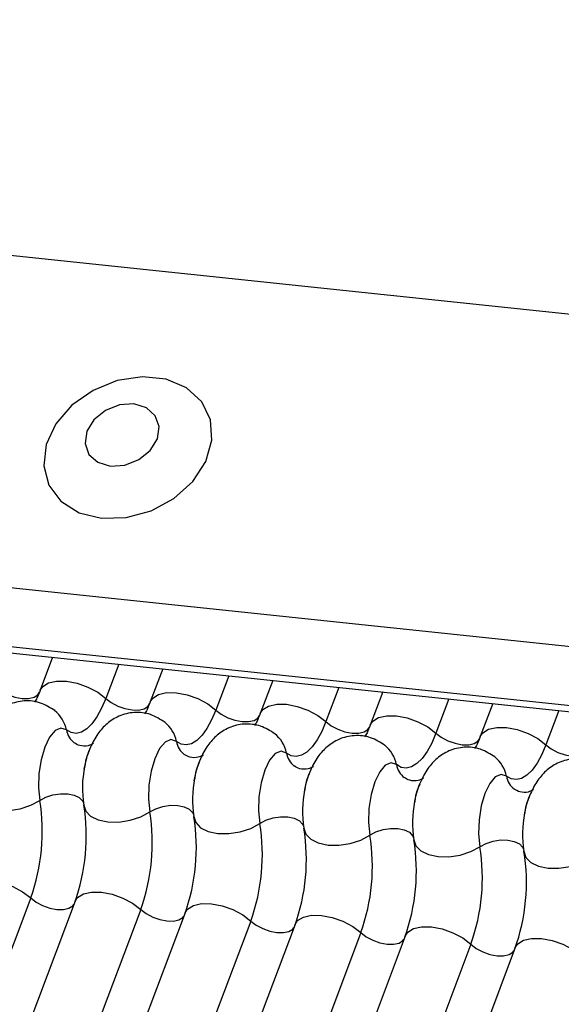
# Model space of a CAD drawing. Units: millimetres. Extents: x -23272466 to 44913, y -22484634 to 188.
# Drawn here: x -23270002 to -23270001, y -22484519 to -22484517 of the extents above; entities that cross this region are included whole.
import ezdxf

# ---------------------------------------------------------------- set-up
doc = ezdxf.new("R2010")
doc.units = ezdxf.units.MM
doc.layers.add('arkusz', color=7, linetype='Continuous')
doc.layers.add('KEYLITE INDICATIVE VIEW FLASHING 1', color=252, linetype='Continuous')
doc.styles.get("Standard").update_dxf_attribs({"font": 'arial.ttf'})

msp = doc.modelspace()

# ---------------------------------------------------------------- linework, layer by layer
at = {"layer": 'KEYLITE INDICATIVE VIEW FLASHING 1', "linetype": 'Continuous'}
for p, q in [((-23270006.6614, -22484516.5886), (-23269961.4646, -22484521.3466)), ((-23270006.9291, -22484517.2901), (-23269961.7288, -22484522.0485)), ((-23270006.9243, -22484517.4204), (-23269961.7239, -22484522.1788)), ((-23270006.9257, -22484517.4339), (-23269961.7077, -22484522.1941)), ((-23270001.9269, -22484517.9601), (-23270001.9542, -22484518.0326)), ((-23270001.7819, -22484517.9754), (-23270001.8102, -22484518.0505)), ((-23270001.6855, -22484517.9855), (-23270001.7128, -22484518.058)), ((-23270001.5405, -22484518.0008), (-23270001.5688, -22484518.0759)), ((-23270001.4442, -22484518.0109), (-23270001.4715, -22484518.0834)), ((-23270001.2992, -22484518.0262), (-23270001.3275, -22484518.1013)), ((-23270001.2028, -22484518.0363), (-23270001.2301, -22484518.1088)), ((-23270001.0578, -22484518.0516), (-23270001.0861, -22484518.1267)), ((-23270000.9614, -22484518.0617), (-23270000.9887, -22484518.1342)), ((-23270000.8165, -22484518.077), (-23270000.8447, -22484518.1522)), ((-23270001.975, -22484518.4884), (-23270003.4396, -22484522.3794)), ((-23270001.8776, -22484518.4959), (-23270003.3422, -22484522.3869)), ((-23270001.7336, -22484518.5138), (-23270003.1982, -22484522.4048)), ((-23270001.6363, -22484518.5213), (-23270003.1009, -22484522.4123)), ((-23270001.4923, -22484518.5392), (-23270002.9569, -22484522.4302)), ((-23270001.3949, -22484518.5467), (-23270002.8595, -22484522.4377)), ((-23270001.2509, -22484518.5646), (-23270002.7155, -22484522.4556)), ((-23270001.1535, -22484518.5721), (-23270002.6181, -22484522.4631)), ((-23270001.0095, -22484518.59), (-23270002.4741, -22484522.481)), ((-23270000.9122, -22484518.5975), (-23270002.3768, -22484522.4885))]:
    msp.add_line(p, q, dxfattribs=at)
at = {"layer": 'KEYLITE INDICATIVE VIEW FLASHING 1', "linetype": 'Continuous', "flags": 128}
for points in [[(-23270001.8199, -22484517.655), (-23270001.7655, -22484517.6536), (-23270001.7109, -22484517.6385), (-23270001.6607, -22484517.6112), (-23270001.6195, -22484517.574), (-23270001.5909, -22484517.5302), (-23270001.5775, -22484517.4838), (-23270001.5805, -22484517.4388), (-23270001.5995, -22484517.3993), (-23270001.6329, -22484517.3688), (-23270001.6778, -22484517.3499), (-23270001.7301, -22484517.3444), (-23270001.7853, -22484517.3527), (-23270001.8383, -22484517.3742), (-23270001.8845, -22484517.4068), (-23270001.9198, -22484517.4477), (-23270001.941, -22484517.4933), (-23270001.9463, -22484517.5396), (-23270001.9352, -22484517.5823), (-23270001.9086, -22484517.6177), (-23270001.869, -22484517.6427), (-23270001.8199, -22484517.655)], [(-23270001.8002, -22484517.5405), (-23270001.7686, -22484517.5384), (-23270001.7379, -22484517.5262), (-23270001.7128, -22484517.5058), (-23270001.6971, -22484517.4803), (-23270001.6931, -22484517.4536), (-23270001.7016, -22484517.4297), (-23270001.7211, -22484517.4122), (-23270001.7488, -22484517.4039), (-23270001.7804, -22484517.406), (-23270001.8111, -22484517.4182), (-23270001.8362, -22484517.4385), (-23270001.8519, -22484517.464), (-23270001.8558, -22484517.4908), (-23270001.8474, -22484517.5147), (-23270001.8278, -22484517.5321), (-23270001.8002, -22484517.5405)], [(-23270002.0515, -22484518.0251), (-23270002.0397, -22484518.0342), (-23270002.0254, -22484518.0418), (-23270002.0097, -22484518.0474), (-23270001.994, -22484518.0504), (-23270001.9796, -22484518.0506), (-23270001.9677, -22484518.0479), (-23270001.9592, -22484518.0427), (-23270001.9555, -22484518.037)], [(-23270001.9542, -22484518.0326), (-23270001.9486, -22484518.0242), (-23270001.936, -22484518.0163), (-23270001.9181, -22484518.0123), (-23270001.8965, -22484518.0126), (-23270001.873, -22484518.0171), (-23270001.8494, -22484518.0254), (-23270001.8279, -22484518.0369), (-23270001.8102, -22484518.0505)], [(-23270001.8102, -22484518.0505), (-23270001.8194, -22484518.0722), (-23270001.8296, -22484518.0909), (-23270001.8406, -22484518.106), (-23270001.852, -22484518.1173), (-23270001.8636, -22484518.1244), (-23270001.8751, -22484518.1271), (-23270001.8863, -22484518.1256), (-23270001.8968, -22484518.1196)], [(-23270001.8102, -22484518.0505), (-23270001.7984, -22484518.0596), (-23270001.784, -22484518.0673), (-23270001.7683, -22484518.0728), (-23270001.7526, -22484518.0758), (-23270001.7382, -22484518.076), (-23270001.7263, -22484518.0733), (-23270001.7179, -22484518.0681), (-23270001.7142, -22484518.0625)], [(-23270001.7128, -22484518.058), (-23270001.7073, -22484518.0496), (-23270001.6946, -22484518.0417), (-23270001.6768, -22484518.0378), (-23270001.6551, -22484518.038), (-23270001.6316, -22484518.0425), (-23270001.6081, -22484518.0508), (-23270001.5866, -22484518.0623), (-23270001.5688, -22484518.0759)], [(-23270001.4715, -22484518.0834), (-23270001.4659, -22484518.075), (-23270001.4533, -22484518.0671), (-23270001.4354, -22484518.0632), (-23270001.4138, -22484518.0634), (-23270001.3902, -22484518.0679), (-23270001.3667, -22484518.0762), (-23270001.3452, -22484518.0877), (-23270001.3275, -22484518.1013)], [(-23270001.5688, -22484518.0759), (-23270001.5781, -22484518.0977), (-23270001.5883, -22484518.1163), (-23270001.5992, -22484518.1314), (-23270001.6106, -22484518.1427), (-23270001.6222, -22484518.1498), (-23270001.6337, -22484518.1526), (-23270001.6449, -22484518.151), (-23270001.6554, -22484518.145)], [(-23270001.5688, -22484518.0759), (-23270001.557, -22484518.085), (-23270001.5426, -22484518.0927), (-23270001.527, -22484518.0982), (-23270001.5113, -22484518.1012), (-23270001.4969, -22484518.1014), (-23270001.4849, -22484518.0987), (-23270001.4765, -22484518.0935), (-23270001.4728, -22484518.0879)], [(-23270001.2301, -22484518.1088), (-23270001.2246, -22484518.1004), (-23270001.2119, -22484518.0925), (-23270001.194, -22484518.0886), (-23270001.1724, -22484518.0888), (-23270001.1489, -22484518.0933), (-23270001.1254, -22484518.1016), (-23270001.1038, -22484518.1131), (-23270001.0861, -22484518.1267)], [(-23270001.8968, -22484518.1196), (-23270001.9087, -22484518.1155), (-23270001.9213, -22484518.1209), (-23270001.9335, -22484518.1353), (-23270001.9441, -22484518.1574), (-23270001.9522, -22484518.185), (-23270001.9569, -22484518.2156), (-23270001.9579, -22484518.2464), (-23270001.955, -22484518.2743)], [(-23270001.3275, -22484518.1013), (-23270001.3367, -22484518.1231), (-23270001.3469, -22484518.1417), (-23270001.3579, -22484518.1568), (-23270001.3693, -22484518.1681), (-23270001.3809, -22484518.1752), (-23270001.3924, -22484518.178), (-23270001.4035, -22484518.1764), (-23270001.4141, -22484518.1704)], [(-23270001.3275, -22484518.1013), (-23270001.3156, -22484518.1104), (-23270001.3013, -22484518.1181), (-23270001.2856, -22484518.1236), (-23270001.2699, -22484518.1266), (-23270001.2555, -22484518.1268), (-23270001.2436, -22484518.1241), (-23270001.2351, -22484518.1189), (-23270001.2315, -22484518.1133)], [(-23270000.9887, -22484518.1342), (-23270000.9832, -22484518.1258), (-23270000.9706, -22484518.1179), (-23270000.9527, -22484518.114), (-23270000.9311, -22484518.1143), (-23270000.9075, -22484518.1187), (-23270000.884, -22484518.1271), (-23270000.8625, -22484518.1385), (-23270000.8447, -22484518.1522)], [(-23270001.0861, -22484518.1267), (-23270001.0953, -22484518.1485), (-23270001.1056, -22484518.1671), (-23270001.1165, -22484518.1822), (-23270001.1279, -22484518.1935), (-23270001.1395, -22484518.2006), (-23270001.151, -22484518.2034), (-23270001.1622, -22484518.2018), (-23270001.1727, -22484518.1958)], [(-23270001.0861, -22484518.1267), (-23270001.0743, -22484518.1358), (-23270001.0599, -22484518.1435), (-23270001.0442, -22484518.149), (-23270001.0285, -22484518.152), (-23270001.0141, -22484518.1522), (-23270001.0022, -22484518.1496), (-23270000.9938, -22484518.1443), (-23270000.9901, -22484518.1387)], [(-23270001.6554, -22484518.145), (-23270001.6673, -22484518.1409), (-23270001.6799, -22484518.1463), (-23270001.6921, -22484518.1607), (-23270001.7028, -22484518.1828), (-23270001.7108, -22484518.2104), (-23270001.7156, -22484518.241), (-23270001.7165, -22484518.2718), (-23270001.7137, -22484518.2997)], [(-23270000.8447, -22484518.1522), (-23270000.854, -22484518.1739), (-23270000.8642, -22484518.1925), (-23270000.8751, -22484518.2077), (-23270000.8865, -22484518.2189), (-23270000.8981, -22484518.226), (-23270000.9096, -22484518.2288), (-23270000.9208, -22484518.2272), (-23270000.9314, -22484518.2213)], [(-23270000.8447, -22484518.1522), (-23270000.8329, -22484518.1612), (-23270000.8186, -22484518.1689), (-23270000.8029, -22484518.1744), (-23270000.7872, -22484518.1774), (-23270000.7728, -22484518.1776), (-23270000.7609, -22484518.175), (-23270000.7524, -22484518.1697), (-23270000.7487, -22484518.1641)], [(-23270001.4141, -22484518.1704), (-23270001.4259, -22484518.1663), (-23270001.4386, -22484518.1717), (-23270001.4508, -22484518.1861), (-23270001.4614, -22484518.2082), (-23270001.4695, -22484518.2358), (-23270001.4742, -22484518.2664), (-23270001.4752, -22484518.2972), (-23270001.4723, -22484518.3251)], [(-23270001.1727, -22484518.1958), (-23270001.1846, -22484518.1917), (-23270001.1972, -22484518.1971), (-23270001.2094, -22484518.2115), (-23270001.22, -22484518.2336), (-23270001.2281, -22484518.2612), (-23270001.2329, -22484518.2919), (-23270001.2338, -22484518.3226), (-23270001.2309, -22484518.3505)], [(-23270000.9314, -22484518.2213), (-23270000.9432, -22484518.2171), (-23270000.9558, -22484518.2225), (-23270000.968, -22484518.2369), (-23270000.9787, -22484518.259), (-23270000.9867, -22484518.2866), (-23270000.9915, -22484518.3173), (-23270000.9925, -22484518.348), (-23270000.9896, -22484518.3759)], [(-23270002.0998, -22484518.2591), (-23270002.0958, -22484518.2723), (-23270002.0849, -22484518.2835), (-23270002.0681, -22484518.2916), (-23270002.0469, -22484518.296), (-23270002.023, -22484518.2964), (-23270001.9983, -22484518.2926), (-23270001.975, -22484518.285), (-23270001.955, -22484518.2743)], [(-23270001.955, -22484518.2743), (-23270001.9417, -22484518.2672), (-23270001.9262, -22484518.2621), (-23270001.9097, -22484518.2596), (-23270001.8938, -22484518.2598), (-23270001.8796, -22484518.2628), (-23270001.8684, -22484518.2682), (-23270001.8612, -22484518.2756), (-23270001.8593, -22484518.2799)], [(-23270001.8585, -22484518.2845), (-23270001.8544, -22484518.2977), (-23270001.8435, -22484518.3089), (-23270001.8268, -22484518.317), (-23270001.8056, -22484518.3214), (-23270001.7816, -22484518.3218), (-23270001.757, -22484518.318), (-23270001.7337, -22484518.3104), (-23270001.7137, -22484518.2997)], [(-23270001.7137, -22484518.2997), (-23270001.7003, -22484518.2926), (-23270001.6848, -22484518.2875), (-23270001.6684, -22484518.285), (-23270001.6524, -22484518.2852), (-23270001.6383, -22484518.2882), (-23270001.6271, -22484518.2936), (-23270001.6198, -22484518.301), (-23270001.6179, -22484518.3053)], [(-23270001.6171, -22484518.3099), (-23270001.613, -22484518.3231), (-23270001.6022, -22484518.3343), (-23270001.5854, -22484518.3424), (-23270001.5642, -22484518.3468), (-23270001.5403, -22484518.3472), (-23270001.5156, -22484518.3434), (-23270001.4923, -22484518.3359), (-23270001.4723, -22484518.3251)], [(-23270001.4723, -22484518.3251), (-23270001.459, -22484518.318), (-23270001.4434, -22484518.3129), (-23270001.427, -22484518.3104), (-23270001.411, -22484518.3107), (-23270001.3969, -22484518.3136), (-23270001.3857, -22484518.319), (-23270001.3785, -22484518.3265), (-23270001.3765, -22484518.3307)], [(-23270001.3758, -22484518.3353), (-23270001.3717, -22484518.3485), (-23270001.3608, -22484518.3597), (-23270001.3441, -22484518.3678), (-23270001.3228, -22484518.3723), (-23270001.2989, -22484518.3726), (-23270001.2742, -22484518.3688), (-23270001.2509, -22484518.3613), (-23270001.2309, -22484518.3505)], [(-23270001.2309, -22484518.3505), (-23270001.2176, -22484518.3434), (-23270001.2021, -22484518.3383), (-23270001.1856, -22484518.3358), (-23270001.1697, -22484518.3361), (-23270001.1555, -22484518.339), (-23270001.1444, -22484518.3444), (-23270001.1371, -22484518.3519), (-23270001.1352, -22484518.3561)], [(-23270001.1344, -22484518.3607), (-23270001.1303, -22484518.374), (-23270001.1194, -22484518.3851), (-23270001.1027, -22484518.3932), (-23270001.0815, -22484518.3977), (-23270001.0575, -22484518.398), (-23270001.0329, -22484518.3942), (-23270001.0096, -22484518.3867), (-23270000.9896, -22484518.3759)], [(-23270000.9896, -22484518.3759), (-23270000.9762, -22484518.3688), (-23270000.9607, -22484518.3638), (-23270000.9443, -22484518.3612), (-23270000.9283, -22484518.3615), (-23270000.9142, -22484518.3644), (-23270000.903, -22484518.3698), (-23270000.8958, -22484518.3773), (-23270000.8938, -22484518.3816)], [(-23270000.893, -22484518.3861), (-23270000.889, -22484518.3994), (-23270000.8781, -22484518.4105), (-23270000.8613, -22484518.4187), (-23270000.8401, -22484518.4231), (-23270000.8162, -22484518.4234), (-23270000.7915, -22484518.4196), (-23270000.7682, -22484518.4121), (-23270000.7482, -22484518.4014)], [(-23270002.119, -22484518.4705), (-23270002.1134, -22484518.462), (-23270002.1008, -22484518.4541), (-23270002.0829, -22484518.4502), (-23270002.0613, -22484518.4505), (-23270002.0378, -22484518.4549), (-23270002.0142, -22484518.4633), (-23270001.9927, -22484518.4747), (-23270001.975, -22484518.4884)], [(-23270001.8776, -22484518.4959), (-23270001.8721, -22484518.4874), (-23270001.8594, -22484518.4796), (-23270001.8416, -22484518.4756), (-23270001.82, -22484518.4759), (-23270001.7964, -22484518.4803), (-23270001.7729, -22484518.4887), (-23270001.7514, -22484518.5001), (-23270001.7336, -22484518.5138)], [(-23270001.975, -22484518.4884), (-23270001.9632, -22484518.4975), (-23270001.9488, -22484518.5051), (-23270001.9331, -22484518.5106), (-23270001.9174, -22484518.5136), (-23270001.903, -22484518.5138), (-23270001.8911, -22484518.5112), (-23270001.8827, -22484518.5059), (-23270001.8803, -22484518.5029)], [(-23270001.6363, -22484518.5213), (-23270001.6307, -22484518.5128), (-23270001.6181, -22484518.505), (-23270001.6002, -22484518.501), (-23270001.5786, -22484518.5013), (-23270001.555, -22484518.5058), (-23270001.5315, -22484518.5141), (-23270001.51, -22484518.5255), (-23270001.4923, -22484518.5392)], [(-23270001.7336, -22484518.5138), (-23270001.7218, -22484518.5229), (-23270001.7074, -22484518.5305), (-23270001.6918, -22484518.536), (-23270001.6761, -22484518.539), (-23270001.6617, -22484518.5392), (-23270001.6497, -22484518.5366), (-23270001.6413, -22484518.5313), (-23270001.6389, -22484518.5283)], [(-23270001.3949, -22484518.5467), (-23270001.3894, -22484518.5382), (-23270001.3767, -22484518.5304), (-23270001.3588, -22484518.5264), (-23270001.3372, -22484518.5267), (-23270001.3137, -22484518.5312), (-23270001.2902, -22484518.5395), (-23270001.2686, -22484518.5509), (-23270001.2509, -22484518.5646)], [(-23270001.4923, -22484518.5392), (-23270001.4804, -22484518.5483), (-23270001.4661, -22484518.5559), (-23270001.4504, -22484518.5615), (-23270001.4347, -22484518.5644), (-23270001.4203, -22484518.5646), (-23270001.4084, -22484518.562), (-23270001.4, -22484518.5567), (-23270001.3976, -22484518.5537)], [(-23270001.2509, -22484518.5646), (-23270001.2391, -22484518.5737), (-23270001.2247, -22484518.5813), (-23270001.209, -22484518.5869), (-23270001.1933, -22484518.5898), (-23270001.1789, -22484518.59), (-23270001.167, -22484518.5874), (-23270001.1586, -22484518.5822), (-23270001.1562, -22484518.5792)], [(-23270001.1535, -22484518.5721), (-23270001.148, -22484518.5636), (-23270001.1354, -22484518.5558), (-23270001.1175, -22484518.5518), (-23270001.0959, -22484518.5521), (-23270001.0723, -22484518.5566), (-23270001.0488, -22484518.5649), (-23270001.0273, -22484518.5763), (-23270001.0095, -22484518.59)], [(-23270001.0095, -22484518.59), (-23270000.9977, -22484518.5991), (-23270000.9834, -22484518.6067), (-23270000.9677, -22484518.6123), (-23270000.952, -22484518.6153), (-23270000.9376, -22484518.6154), (-23270000.9257, -22484518.6128), (-23270000.9172, -22484518.6076), (-23270000.9148, -22484518.6046)], [(-23270000.9122, -22484518.5975), (-23270000.9066, -22484518.589), (-23270000.894, -22484518.5812), (-23270000.8761, -22484518.5772), (-23270000.8545, -22484518.5775), (-23270000.831, -22484518.582), (-23270000.8074, -22484518.5903), (-23270000.7859, -22484518.6018), (-23270000.7682, -22484518.6154)]]:
    msp.add_lwpolyline(points, dxfattribs=at)
at = {"layer": 'KEYLITE INDICATIVE VIEW FLASHING 1', "linetype": 'Continuous'}
for centre, radius, start, end in [((-23270001.9668, -22484518.1329), 0.0713, 10.7657, 51.5804), ((-23270001.7254, -22484518.1583), 0.0713, 10.7657, 51.5804), ((-23270001.8501, -22484518.1107), 0.0475, 190.7623, 231.905), ((-23270001.4841, -22484518.1837), 0.0713, 10.7657, 51.5804), ((-23270001.6088, -22484518.1362), 0.0475, 190.7623, 231.905), ((-23270001.2427, -22484518.2092), 0.0713, 10.7657, 51.5804), ((-23270001.3674, -22484518.1616), 0.0475, 190.7623, 231.905), ((-23270001.0014, -22484518.2346), 0.0713, 10.7657, 51.5804), ((-23270001.6271, -22484518.2472), 0.2344, 168.599, 189.1438), ((-23270001.1261, -22484518.187), 0.0475, 190.7623, 231.905), ((-23270000.8847, -22484518.2124), 0.0475, 190.7623, 231.905), ((-23270001.3857, -22484518.2726), 0.2344, 168.599, 189.1438), ((-23270001.1444, -22484518.298), 0.2344, 168.599, 189.1438), ((-23270002.3795, -22484518.3427), 0.43, 340.1957, 9.15), ((-23270002.283, -22484518.3528), 0.43, 340.1957, 9.15), ((-23270000.903, -22484518.3235), 0.2344, 168.599, 189.1438), ((-23270002.1382, -22484518.3681), 0.43, 340.1957, 9.15), ((-23270002.0416, -22484518.3783), 0.43, 340.1957, 9.15), ((-23270000.6617, -22484518.3489), 0.2344, 168.599, 189.1438), ((-23270001.8968, -22484518.3935), 0.43, 340.1957, 9.15), ((-23270001.8002, -22484518.4037), 0.43, 340.1957, 9.15), ((-23270001.6554, -22484518.4189), 0.43, 340.1957, 9.15), ((-23270001.5589, -22484518.4291), 0.43, 340.1957, 9.15), ((-23270001.4141, -22484518.4443), 0.43, 340.1957, 9.15), ((-23270001.3175, -22484518.4545), 0.43, 340.1957, 9.15)]:
    msp.add_arc(centre, radius, start, end, dxfattribs=at)
for points, knots in [([(-23270001.9542, -22484518.0326), (-23270001.9566, -22484518.0387), (-23270001.9609, -22484518.0496), (-23270001.9648, -22484518.056), (-23270001.9665, -22484518.0589)], [0, 0, 0, 0, 0.5564139, 1, 1, 1, 1]), ([(-23270001.9222, -22484518.0773), (-23270001.9322, -22484518.0709), (-23270001.9524, -22484518.058), (-23270001.989, -22484518.0539), (-23270002.0226, -22484518.0621), (-23270002.0498, -22484518.0796), (-23270002.0709, -22484518.1031), (-23270002.0869, -22484518.1341), (-23270002.0964, -22484518.1596), (-23270002.098, -22484518.175), (-23270002.0981, -22484518.1755)], [0, 0, 0, 0, 0.142577, 0.2874, 0.427067, 0.552319, 0.678045, 0.819567, 0.993372, 1, 1, 1, 1]), ([(-23270001.7128, -22484518.058), (-23270001.7152, -22484518.0641), (-23270001.7195, -22484518.075), (-23270001.7234, -22484518.0814), (-23270001.7251, -22484518.0843)], [0, 0, 0, 0, 0.556414, 1, 1, 1, 1]), ([(-23270001.6809, -22484518.1027), (-23270001.6909, -22484518.0963), (-23270001.711, -22484518.0834), (-23270001.7476, -22484518.0793), (-23270001.7812, -22484518.0875), (-23270001.8084, -22484518.105), (-23270001.8295, -22484518.1285), (-23270001.8456, -22484518.1595), (-23270001.855, -22484518.185), (-23270001.8566, -22484518.2004), (-23270001.8567, -22484518.201)], [0, 0, 0, 0, 0.1425768, 0.2874004, 0.4270666, 0.5523192, 0.6780452, 0.8195672, 0.9933723, 1, 1, 1, 1]), ([(-23270001.4715, -22484518.0834), (-23270001.4738, -22484518.0895), (-23270001.4781, -22484518.1004), (-23270001.482, -22484518.1068), (-23270001.4838, -22484518.1097)], [0, 0, 0, 0, 0.556414, 1, 1, 1, 1]), ([(-23270001.4395, -22484518.1281), (-23270001.4495, -22484518.1217), (-23270001.4697, -22484518.1088), (-23270001.5063, -22484518.1047), (-23270001.5398, -22484518.1129), (-23270001.5671, -22484518.1304), (-23270001.5881, -22484518.1539), (-23270001.6042, -22484518.185), (-23270001.6137, -22484518.2104), (-23270001.6153, -22484518.2258), (-23270001.6153, -22484518.2264)], [0, 0, 0, 0, 0.1425768, 0.2874004, 0.4270666, 0.5523192, 0.6780452, 0.8195672, 0.9933723, 1, 1, 1, 1]), ([(-23270001.2301, -22484518.1088), (-23270001.2325, -22484518.1149), (-23270001.2368, -22484518.1258), (-23270001.2407, -22484518.1322), (-23270001.2424, -22484518.1351)], [0, 0, 0, 0, 0.556414, 1, 1, 1, 1]), ([(-23270001.1981, -22484518.1535), (-23270001.2082, -22484518.1471), (-23270001.2283, -22484518.1342), (-23270001.2649, -22484518.1301), (-23270001.2985, -22484518.1383), (-23270001.3257, -22484518.1558), (-23270001.3468, -22484518.1793), (-23270001.3629, -22484518.2104), (-23270001.3723, -22484518.2358), (-23270001.3739, -22484518.2512), (-23270001.374, -22484518.2518)], [0, 0, 0, 0, 0.142577, 0.2874, 0.427067, 0.552319, 0.678045, 0.819567, 0.993372, 1, 1, 1, 1]), ([(-23270000.9887, -22484518.1342), (-23270000.9911, -22484518.1403), (-23270000.9954, -22484518.1512), (-23270000.9993, -22484518.1577), (-23270001.0011, -22484518.1605)], [0, 0, 0, 0, 0.5564139, 1, 1, 1, 1]), ([(-23270001.8376, -22484518.1489), (-23270001.8379, -22484518.1492), (-23270001.8387, -22484518.1501), (-23270001.8495, -22484518.1557), (-23270001.8677, -22484518.1554), (-23270001.876, -22484518.1502), (-23270001.8798, -22484518.1478)], [0, 0, 0, 0, 0.175391, 0.414664, 0.725703, 1, 1, 1, 1]), ([(-23270000.9568, -22484518.179), (-23270000.9668, -22484518.1725), (-23270000.987, -22484518.1596), (-23270001.0236, -22484518.1555), (-23270001.0571, -22484518.1637), (-23270001.0843, -22484518.1812), (-23270001.1054, -22484518.2048), (-23270001.1215, -22484518.2358), (-23270001.1309, -22484518.2612), (-23270001.1325, -22484518.2766), (-23270001.1326, -22484518.2772)], [0, 0, 0, 0, 0.142577, 0.2874, 0.427067, 0.552319, 0.678045, 0.819567, 0.993372, 1, 1, 1, 1]), ([(-23270001.8575, -22484518.2059), (-23270001.8558, -22484518.1973), (-23270001.8526, -22484518.1802), (-23270001.8476, -22484518.168), (-23270001.8451, -22484518.162)], [0, 0, 0, 0, 0.503602, 1, 1, 1, 1]), ([(-23270001.5963, -22484518.1743), (-23270001.5966, -22484518.1747), (-23270001.5973, -22484518.1755), (-23270001.6082, -22484518.1811), (-23270001.6263, -22484518.1808), (-23270001.6346, -22484518.1756), (-23270001.6385, -22484518.1732)], [0, 0, 0, 0, 0.175391, 0.414664, 0.725703, 1, 1, 1, 1]), ([(-23270001.6161, -22484518.2313), (-23270001.6145, -22484518.2227), (-23270001.6112, -22484518.2056), (-23270001.6062, -22484518.1935), (-23270001.6038, -22484518.1874)], [0, 0, 0, 0, 0.503602, 1, 1, 1, 1]), ([(-23270001.3549, -22484518.1997), (-23270001.3552, -22484518.2001), (-23270001.356, -22484518.2009), (-23270001.3668, -22484518.2065), (-23270001.385, -22484518.2062), (-23270001.3932, -22484518.2011), (-23270001.3971, -22484518.1986)], [0, 0, 0, 0, 0.175391, 0.414664, 0.725703, 1, 1, 1, 1]), ([(-23270000.7154, -22484518.2044), (-23270000.7254, -22484518.1979), (-23270000.7456, -22484518.185), (-23270000.7822, -22484518.1809), (-23270000.8158, -22484518.1891), (-23270000.843, -22484518.2066), (-23270000.8641, -22484518.2302), (-23270000.8801, -22484518.2612), (-23270000.8896, -22484518.2866), (-23270000.8912, -22484518.302), (-23270000.8912, -22484518.3026)], [0, 0, 0, 0, 0.142577, 0.2874, 0.427067, 0.552319, 0.678045, 0.819567, 0.993372, 1, 1, 1, 1]), ([(-23270001.3747, -22484518.2567), (-23270001.3731, -22484518.2481), (-23270001.3698, -22484518.231), (-23270001.3649, -22484518.2189), (-23270001.3624, -22484518.2128)], [0, 0, 0, 0, 0.503602, 1, 1, 1, 1]), ([(-23270001.1135, -22484518.2251), (-23270001.1139, -22484518.2255), (-23270001.1146, -22484518.2263), (-23270001.1255, -22484518.232), (-23270001.1436, -22484518.2316), (-23270001.1519, -22484518.2265), (-23270001.1558, -22484518.224)], [0, 0, 0, 0, 0.175391, 0.414664, 0.725703, 1, 1, 1, 1]), ([(-23270001.1334, -22484518.2821), (-23270001.1317, -22484518.2735), (-23270001.1285, -22484518.2564), (-23270001.1235, -22484518.2443), (-23270001.121, -22484518.2382)], [0, 0, 0, 0, 0.503602, 1, 1, 1, 1]), ([(-23270000.8722, -22484518.2505), (-23270000.8725, -22484518.2509), (-23270000.8733, -22484518.2517), (-23270000.8841, -22484518.2574), (-23270000.9022, -22484518.257), (-23270000.9105, -22484518.2519), (-23270000.9144, -22484518.2494)], [0, 0, 0, 0, 0.175391, 0.414664, 0.725703, 1, 1, 1, 1]), ([(-23270000.892, -22484518.3075), (-23270000.8904, -22484518.2989), (-23270000.8871, -22484518.2818), (-23270000.8822, -22484518.2697), (-23270000.8797, -22484518.2637)], [0, 0, 0, 0, 0.503602, 1, 1, 1, 1])]:
    msp.add_open_spline(points, degree=3, knots=knots, dxfattribs=at)

# ---------------------------------------------------------------- texts
at = {"layer": 'arkusz', "insert": (-23271337.6296, -22484397.4011), "char_height": 12, "attachment_point": 1}
msp.add_mtext_dynamic_manual_height_columns('\\pi240.98;This drawing is for informational-demonstrative purposes only \\P\\pi266.41;and as such cannot constitute a basis for performance. \\P\\pi222.77;All dimensions presented in this drawing should be verified on site.\\P\\pi213.65;Roof constructions needs to be right with current building regulations.\\P\\pi228.51;Keylite is not responsible for or the installation quality on the roof.\\P\\pi130.7;Documentation only for personal use. Copying and sharing without permission is prohibited.\\P\\pi468.99;\\P\\pi466.66; ', width=937.972367, gutter_width=12.5, heights=[0], dxfattribs=at)

doc.saveas('drawing.dxf')
